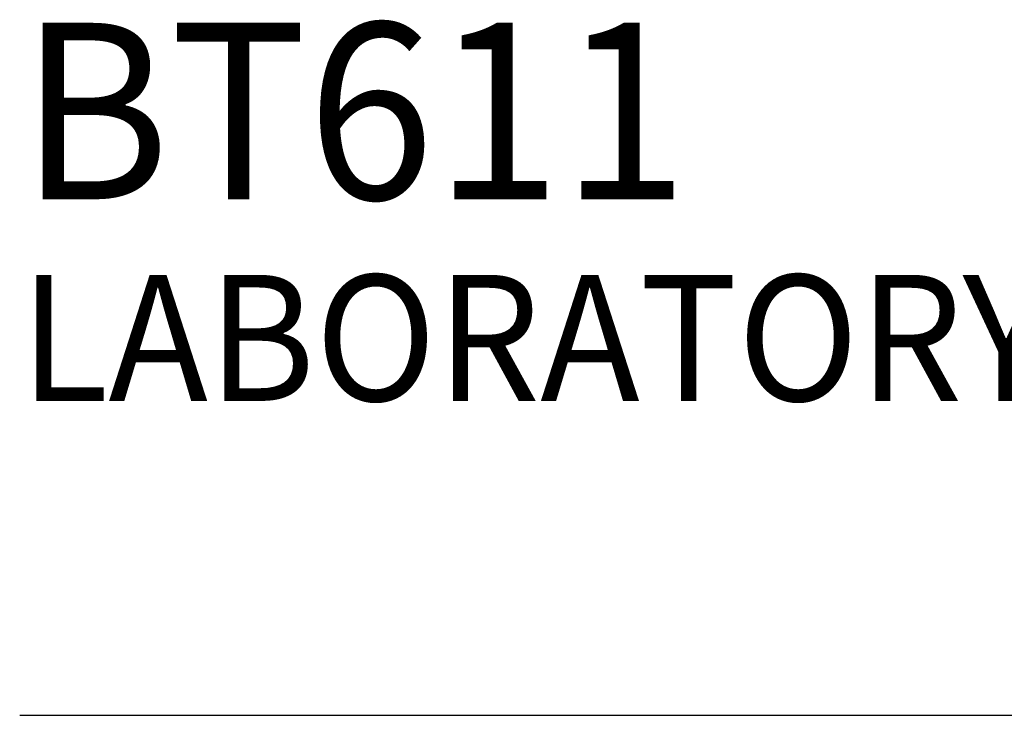
# Model space of a CAD drawing. Extents: x 1.6 to 20.6, y 0.9 to 26.
# Drawn here: x 1.6 to 3.5, y 22.3 to 23.7 of the extents above; entities that cross this region are included whole.
import ezdxf

# ---------------------------------------------------------------- set-up
doc = ezdxf.new("R2010")
doc.units = 0
doc.header["$LTSCALE"] = 2.5
doc.header["$MEASUREMENT"] = 0
doc.layers.get('0').update_dxf_attribs({"linetype": 'CONTINUOUS'})
doc.layers.add('BORDER', color=7, linetype='CONTINUOUS')
doc.styles.add('PLATE', font='MyriadPro-Regular.ttf')

# ---------------------------------------------------------------- blocks, each defined once
blk = doc.blocks.new('WTITLE')
blk.add_line((-7.70354, -1.5747), (-0.07854, -1.5747))
at = {"style": 'PLATE', "width": 0.95}
for tag, p, height in [('PLATE1', (-7.70354, -1.0247), 0.14), ('DESC1', (-7.70354, -1.1847), 0.1), ('DESC1', (-7.70354, -1.3447), 0.1), ('DESC1', (-7.70354, -1.5047), 0.1), ('PLATE2', (-7.70354, -1.7747), 0.14), ('DESC2', (-7.70354, -1.9347), 0.1), ('DESC2', (-7.70354, -2.0947), 0.1), ('DESC2', (-7.70354, -2.2547), 0.1), ('DWG', (-4.33101, -10.06295), 0.14), ('REV', (-1.79355, -10.06114), 0.1)]:
    blk.add_attdef(tag, p, '', height=height, dxfattribs=at)

msp = doc.modelspace()

# ---------------------------------------------------------------- block references
at = {"layer": 'BORDER'}
ref = msp.add_blockref('WTITLE', (20.8228, 26.2506), dxfattribs=dict(at, xscale=2.5, yscale=2.5, zscale=2.5))
ref.add_attrib('PLATE1', 'BT611', (1.564, 23.3375), dxfattribs={"layer": '0', "height": 0.35, "style": 'PLATE', "width": 0.95})
ref.add_attrib('DESC1', 'LABORATORY SINGLE TAP, DECK MOUNTED, 6" RIGID GOOSENECK', (1.564, 22.9375), dxfattribs={"layer": '0', "height": 0.25, "style": 'PLATE', "width": 0.95})

doc.saveas('drawing.dxf')
